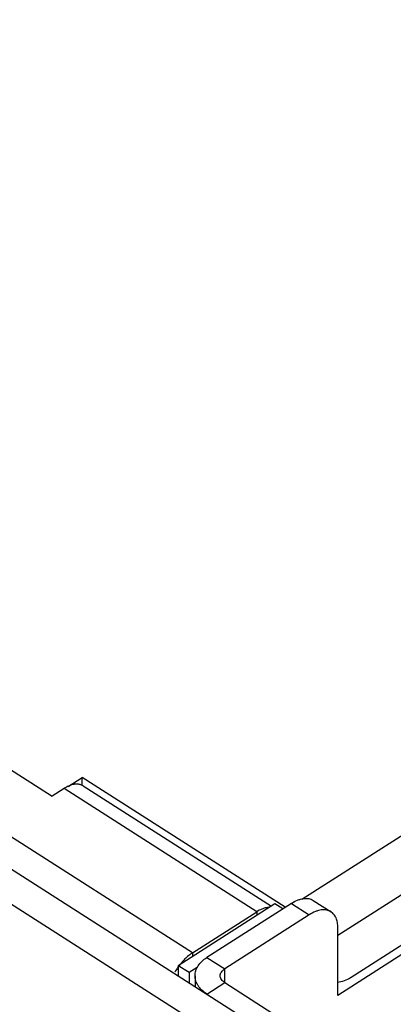
# Model space of a CAD drawing. Units: inches. Extents: x 1.6 to 88.3, y 1.6 to 57.1.
# Drawn here: x 55.9 to 57.1, y 38.5 to 41.5 of the extents above; entities that cross this region are included whole.
import ezdxf

# ---------------------------------------------------------------- set-up
doc = ezdxf.new("R2010")
doc.units = ezdxf.units.IN
doc.header["$LTSCALE"] = 4.986667
doc.header["$MEASUREMENT"] = 0
doc.layers.get('0').update_dxf_attribs({"linetype": 'CONTINUOUS'})

msp = doc.modelspace()

# ---------------------------------------------------------------- linework, layer by layer
at = {"color": 7, "linetype": 'Continuous'}
for p, q in [((43.599, 46.786), (57.0341, 38.1977)), ((43.5354, 46.7182), (56.928, 38.157)), ((56.4592, 38.6637), (44.328, 46.4185)), ((56.7976, 38.83), (61.4779, 41.8219)), ((56.9089, 38.7188), (61.555, 41.6888)), ((61.1922, 41.3001), (56.9496, 38.588)), ((59.2989, 40.0603), (56.9089, 38.5325)), ((55.6927, 39.3607), (56.025, 39.1483)), ((56.0753, 39.1788), (56.1184, 39.2063)), ((56.7464, 38.8048), (56.1184, 39.2063)), ((56.1184, 39.1802), (56.1184, 39.2063)), ((56.0625, 39.1722), (56.025, 39.1483)), ((56.6586, 38.7912), (56.0625, 39.1722)), ((56.1212, 39.1802), (56.7033, 38.8082)), ((56.7654, 38.8169), (56.5038, 38.6497)), ((56.7654, 38.8169), (56.8205, 38.7817)), ((56.8327, 38.8261), (56.8879, 38.7909)), ((56.7145, 38.8153), (56.4154, 38.6241)), ((56.4592, 38.6637), (56.6586, 38.7912)), ((56.6586, 38.7912), (56.6586, 38.7796)), ((56.7387, 38.7999), (56.7145, 38.8153)), ((56.8205, 38.7817), (56.5589, 38.6144)), ((56.9089, 38.5325), (56.9089, 38.742)), ((56.4592, 38.6637), (56.4592, 38.6522)), ((56.5038, 38.6497), (56.5589, 38.6144)), ((56.4486, 38.6029), (56.4154, 38.6241)), ((56.4154, 38.6241), (56.4154, 38.5932)), ((56.474, 38.6191), (56.4486, 38.6029)), ((56.5589, 38.5719), (56.5589, 38.6144)), ((56.4486, 38.6029), (56.4486, 38.5719)), ((56.4671, 38.5932), (56.4671, 38.5601)), ((56.5038, 38.5367), (56.5589, 38.5719)), ((56.5589, 38.5719), (57.0892, 38.2329))]:
    msp.add_line(p, q, dxfattribs=at)
for centre, radius, start, end in [((56.5778, 38.504), 0.2001, 144.7079, 149.9177), ((56.5769, 38.5047), 0.1989, 143.464, 144.7129), ((56.5739, 38.5069), 0.1952, 141.0857, 143.469)]:
    msp.add_arc(centre, radius, start, end, dxfattribs=at)
for points, knots in [([(56.1213, 39.1802), (56.1184, 39.1821), (56.1117, 39.1849), (56.1005, 39.1861), (56.0883, 39.1843), (56.0801, 39.1814), (56.076, 39.1795)], [0, 0, 0, 0, 0.219064, 0.452431, 0.710843, 1, 1, 1, 1]), ([(56.076, 39.1795), (56.0749, 39.179), (56.0702, 39.1768), (56.0658, 39.1743), (56.0625, 39.1722)], [0, 0, 0, 0, 0.241463, 1, 1, 1, 1]), ([(56.7654, 38.8169), (56.7714, 38.8208), (56.7806, 38.8257), (56.7933, 38.8301), (56.8022, 38.8319), (56.8107, 38.8325), (56.8187, 38.8318), (56.8261, 38.8297), (56.8306, 38.8275), (56.8327, 38.8261)], [0, 0, 0, 0, 0.298986, 0.43494, 0.561657, 0.679914, 0.791029, 0.896916, 1, 1, 1, 1]), ([(56.6881, 38.8036), (56.6831, 38.8027), (56.6729, 38.7993), (56.6634, 38.7942), (56.6586, 38.7912)], [0, 0, 0, 0, 0.471675, 1, 1, 1, 1]), ([(56.6958, 38.8045), (56.6952, 38.8045), (56.6926, 38.8043), (56.69, 38.804), (56.6881, 38.8036)], [0, 0, 0, 0, 0.243454, 1, 1, 1, 1]), ([(56.8879, 38.7909), (56.8858, 38.7922), (56.8813, 38.7945), (56.8739, 38.7965), (56.8659, 38.7973), (56.8574, 38.7967), (56.8485, 38.7948), (56.8358, 38.7904), (56.8266, 38.7855), (56.8205, 38.7817)], [0, 0, 0, 0, 0.103084, 0.208971, 0.320086, 0.438343, 0.56506, 0.701014, 1, 1, 1, 1]), ([(56.9089, 38.742), (56.9089, 38.7474), (56.9082, 38.7575), (56.9042, 38.7715), (56.8985, 38.7813), (56.8928, 38.7873), (56.8895, 38.7898), (56.8879, 38.7909)], [0, 0, 0, 0, 0.289493, 0.548345, 0.781266, 0.891603, 1, 1, 1, 1]), ([(56.441, 38.6497), (56.4394, 38.6482), (56.4326, 38.6418), (56.4264, 38.635), (56.422, 38.6295)], [0, 0, 0, 0, 0.243992, 1, 1, 1, 1]), ([(56.4592, 38.6637), (56.4577, 38.6627), (56.4513, 38.6584), (56.4453, 38.6536), (56.441, 38.6497)], [0, 0, 0, 0, 0.239817, 1, 1, 1, 1]), ([(56.4671, 38.5932), (56.4671, 38.5958), (56.4676, 38.6011), (56.4694, 38.6089), (56.4724, 38.6165), (56.4781, 38.6266), (56.4882, 38.6385), (56.4982, 38.6461), (56.5038, 38.6497)], [0, 0, 0, 0, 0.11196, 0.225459, 0.341901, 0.462477, 0.719178, 1, 1, 1, 1]), ([(56.5451, 38.5932), (56.5451, 38.5952), (56.5458, 38.5992), (56.5486, 38.605), (56.5531, 38.6102), (56.5568, 38.6131), (56.5589, 38.6144)], [0, 0, 0, 0, 0.225083, 0.46183, 0.71884, 1, 1, 1, 1]), ([(56.5038, 38.5367), (56.4982, 38.5402), (56.4882, 38.5479), (56.4781, 38.5597), (56.4724, 38.5698), (56.4694, 38.5775), (56.4676, 38.5853), (56.4671, 38.5906), (56.4671, 38.5932)], [0, 0, 0, 0, 0.280822, 0.537524, 0.658099, 0.774541, 0.88804, 1, 1, 1, 1]), ([(56.5589, 38.5719), (56.5568, 38.5733), (56.5531, 38.5762), (56.5486, 38.5814), (56.5458, 38.5871), (56.5451, 38.5912), (56.5451, 38.5932)], [0, 0, 0, 0, 0.28116, 0.53817, 0.774918, 1, 1, 1, 1]), ([(56.9496, 38.588), (56.9429, 38.5837), (56.9297, 38.5768), (56.9152, 38.5731), (56.9084, 38.5727)], [0, 0, 0, 0, 0.536543, 1, 1, 1, 1])]:
    msp.add_open_spline(points, degree=3, knots=knots, dxfattribs=at)

doc.saveas('drawing.dxf')
